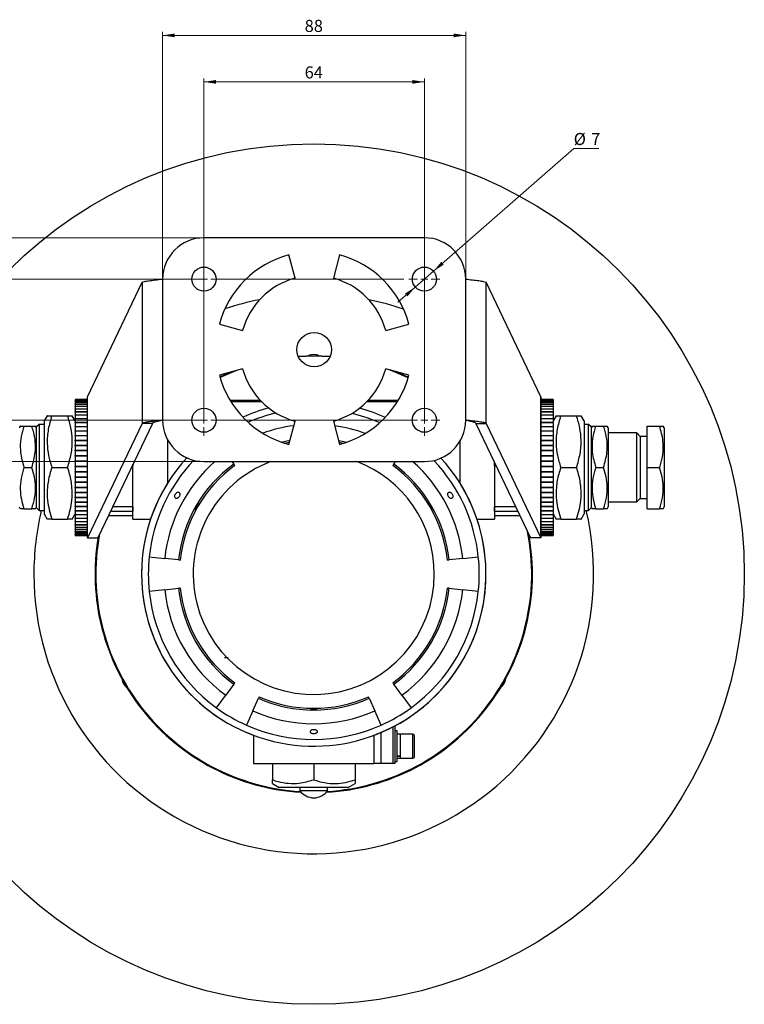
# Model space of a CAD drawing. Units: millimetres. Extents: x -200 to 813, y 377 to 1146.
# Drawn here: x 603 to 813, y 860 to 1146 of the extents above; entities that cross this region are included whole.
import ezdxf

# ---------------------------------------------------------------- set-up
doc = ezdxf.new("R2010")
doc.units = ezdxf.units.MM
doc.styles.add('SLDTEXTSTYLE0', font='TXT', dxfattribs={"width": 0.7})
doc.dimstyles.new('SLDDIMSTYLE0', dxfattribs={"dimtxt": 3.5, "dimasz": 3.5, "dimexe": 0, "dimexo": 0.0625, "dimgap": 0.875, "dimtad": 0, "dimtih": 1, "dimtoh": 1, "dimrnd": 1e-09, "dimzin": 12, "dimdsep": 46, "dimtxsty": 'SLDTEXTSTYLE0', "dimsah": 1, "dimcen": 0, "dimadec": 0, "dimazin": 3, "dimtfac": 1, "dimtdec": 3, "dimtmove": 0, "dimatfit": 3, "dimfxl": 0, "dimfrac": 2, "dimtolj": 1, "dimtzin": 12, "dimarcsym": 0})
doc.dimstyles.new('SLDDIMSTYLE1', dxfattribs={"dimtxt": 3.5, "dimasz": 3.5, "dimexe": 0, "dimexo": 0.0625, "dimgap": 0.875, "dimtad": 2, "dimrnd": 1e-09, "dimzin": 12, "dimdsep": 46, "dimtxsty": 'SLDTEXTSTYLE0', "dimsah": 1, "dimcen": 0.09, "dimadec": 0, "dimazin": 3, "dimtfac": 1, "dimtdec": 3, "dimtofl": 0, "dimtmove": 0, "dimatfit": 3, "dimfxl": 0, "dimfrac": 2, "dimtolj": 1, "dimtzin": 12, "dimarcsym": 0})

# ---------------------------------------------------------------- blocks, each defined once
blk = doc.blocks.new('_D')
at = {"color": 7, "linetype": 'Continuous', "lineweight": 0}
for p, q in [((722.94, 1072.54), (763.65, 1108.18)), ((763.65, 1108.18), (770.97, 1108.18)), ((717.67, 1067.93), (722.94, 1072.54)), ((717.67, 1067.93), (712.61, 1063.49))]:
    blk.add_line(p, q, dxfattribs=at)
at = {"color": 7, "linetype": 'Continuous', "lineweight": 18}
for points in [[(722.94, 1072.54), (725.93, 1074.44), (725.22, 1075.25)], [(717.67, 1067.93), (714.68, 1066.03), (715.39, 1065.22)]]:
    blk.add_solid(points, dxfattribs=at)
at = {"color": 7, "linetype": 'Continuous', "lineweight": 18, "char_height": 3.5, "attachment_point": 1, "style": 'SLDTEXTSTYLE0'}
for s, insert in [('%%c', (763.66, 1112.69)), ('7', (768.73, 1112.69))]:
    blk.add_mtext(s, dxfattribs=dict(at, insert=insert))
blk = doc.blocks.new('_D_1')
at = {"color": 7, "linetype": 'Continuous', "lineweight": 0}
for p, q in [((656.29, 1070.23), (562.53, 1070.23)), ((563.53, 1070.23), (563.53, 1029.23)), ((656.29, 1029.23), (562.53, 1029.23))]:
    blk.add_line(p, q, dxfattribs=at)
at = {"color": 7, "linetype": 'Continuous', "lineweight": 18}
for points in [[(563.53, 1070.23), (562.99, 1066.73), (564.07, 1066.73)], [(563.53, 1029.23), (564.07, 1032.73), (562.99, 1032.73)]]:
    blk.add_solid(points, dxfattribs=at)
at = {"color": 7, "linetype": 'Continuous', "lineweight": 18, "insert": (559.02, 1046.62), "char_height": 3.5, "attachment_point": 1, "rotation": 90, "style": 'SLDTEXTSTYLE0'}
blk.add_mtext('41', dxfattribs=at)
blk = doc.blocks.new('_D_2')
at = {"color": 7, "linetype": 'Continuous', "lineweight": 0}
for p, q in [((656.3, 1029.24), (656.3, 1128.53)), ((656.3, 1127.53), (720.3, 1127.53)), ((720.3, 1029.24), (720.3, 1128.53))]:
    blk.add_line(p, q, dxfattribs=at)
at = {"color": 7, "linetype": 'Continuous', "lineweight": 18}
for points in [[(656.3, 1127.53), (659.8, 1126.99), (659.8, 1128.07)], [(720.3, 1127.53), (716.8, 1128.07), (716.8, 1126.99)]]:
    blk.add_solid(points, dxfattribs=at)
at = {"color": 7, "linetype": 'Continuous', "lineweight": 18, "insert": (685.54, 1132.04), "char_height": 3.5, "attachment_point": 1, "style": 'SLDTEXTSTYLE0'}
blk.add_mtext('64', dxfattribs=at)
blk = doc.blocks.new('_D_3')
at = {"color": 7, "linetype": 'Continuous', "lineweight": 0}
for p, q in [((644.3, 1070.24), (644.3, 1142.04)), ((732.3, 1070.24), (732.3, 1142.04)), ((732.3, 1141.04), (644.3, 1141.04))]:
    blk.add_line(p, q, dxfattribs=at)
at = {"color": 7, "linetype": 'Continuous', "lineweight": 18}
for points in [[(644.3, 1141.04), (647.8, 1140.5), (647.8, 1141.58)], [(732.3, 1141.04), (728.8, 1141.58), (728.8, 1140.5)]]:
    blk.add_solid(points, dxfattribs=at)
at = {"color": 7, "linetype": 'Continuous', "lineweight": 18, "insert": (685.54, 1145.55), "char_height": 3.5, "attachment_point": 1, "style": 'SLDTEXTSTYLE0'}
blk.add_mtext('88', dxfattribs=at)
blk = doc.blocks.new('_D_4')
at = {"color": 7, "linetype": 'Continuous', "lineweight": 0}
for p, q in [((656.29, 1082.23), (552.68, 1082.23)), ((553.68, 1082.23), (553.68, 1017.23)), ((656.29, 1017.23), (552.68, 1017.23))]:
    blk.add_line(p, q, dxfattribs=at)
at = {"color": 7, "linetype": 'Continuous', "lineweight": 18}
for points in [[(553.68, 1082.23), (553.15, 1078.73), (554.22, 1078.73)], [(553.68, 1017.23), (554.22, 1020.73), (553.15, 1020.73)]]:
    blk.add_solid(points, dxfattribs=at)
at = {"color": 7, "linetype": 'Continuous', "lineweight": 18, "insert": (549.17, 1046.37), "char_height": 3.5, "attachment_point": 1, "rotation": 90, "style": 'SLDTEXTSTYLE0'}
blk.add_mtext('65', dxfattribs=at)
blk = doc.blocks.new('SW_CENTERMARKSYMBOL_0')
at = {"color": 0, "linetype": 'Continuous', "lineweight": 18}
for p, q in [((0, 2), (0, 4.5)), ((-2, 0), (-4.5, 0)), ((0, 0), (-1, 0)), ((0, 0), (0, 1)), ((0, 0), (0, -1)), ((0, 0), (1, 0)), ((2, 0), (4.5, 0)), ((0, -2), (0, -4.5))]:
    blk.add_line(p, q, dxfattribs=at)
blk = doc.blocks.new('SW_CENTERMARKSYMBOL_1')
at = {"color": 0, "linetype": 'Continuous', "lineweight": 18}
for p, q in [((0, 2), (0, 4.5)), ((-2, 0), (-4.5, 0)), ((0, 0), (-1, 0)), ((0, 0), (0, 1)), ((0, 0), (0, -1)), ((0, 0), (1, 0)), ((2, 0), (4.5, 0)), ((0, -2), (0, -4.5))]:
    blk.add_line(p, q, dxfattribs=at)
blk = doc.blocks.new('SW_CENTERMARKSYMBOL_2')
at = {"color": 0, "linetype": 'Continuous', "lineweight": 18}
for p, q in [((0, 2), (0, 4.5)), ((-2, 0), (-4.5, 0)), ((0, 0), (-1, 0)), ((0, 0), (0, 1)), ((0, 0), (0, -1)), ((0, 0), (1, 0)), ((2, 0), (61.76, 0)), ((0, -2), (0, -4.5))]:
    blk.add_line(p, q, dxfattribs=at)
blk = doc.blocks.new('SW_CENTERMARKSYMBOL_3')
at = {"color": 0, "linetype": 'Continuous', "lineweight": 18}
for p, q in [((0, 2), (0, 4.5)), ((-2, 0), (-4.5, 0)), ((0, 0), (-1, 0)), ((0, 0), (0, 1)), ((0, 0), (0, -1)), ((0, 0), (1, 0)), ((2, 0), (58.07, 0)), ((0, -2), (0, -4.5))]:
    blk.add_line(p, q, dxfattribs=at)

msp = doc.modelspace()

# ---------------------------------------------------------------- linework, layer by layer
at = {"color": 7, "linetype": 'Continuous', "lineweight": 25}
for p, q in [((720.304, 1082.231), (656.304, 1082.231)), ((682.739, 1070.499), (680.928, 1077.26)), ((695.68, 1077.26), (693.869, 1070.499)), ((644.304, 1070.231), (644.304, 1029.231)), ((732.304, 1029.231), (732.304, 1070.231)), ((622.515, 1036.029), (638.395, 1069.315)), ((638.395, 1069.315), (638.395, 1028.315)), ((738.213, 1028.315), (738.213, 1069.315)), ((754.093, 1036.029), (738.213, 1069.315)), ((660.775, 1057.107), (667.536, 1055.296)), ((709.071, 1055.296), (715.833, 1057.107)), ((683.664, 1047.868), (688.184, 1048.029)), ((667.536, 1044.167), (660.775, 1042.355)), ((660.909, 1041.873), (663.832, 1043.174)), ((660.909, 1041.873), (663.832, 1043.174)), ((715.833, 1042.355), (709.071, 1044.167)), ((712.088, 1043.358), (715.67, 1041.772)), ((712.088, 1043.358), (715.67, 1041.772)), ((622.423, 1036.029), (622.423, 995.029)), ((622.423, 1036.029), (622.515, 1036.029)), ((622.515, 995.029), (622.515, 1036.029)), ((754.093, 995.029), (754.093, 1036.029)), ((754.093, 1036.029), (754.184, 1036.029)), ((754.184, 995.029), (754.184, 1036.029)), ((622.423, 1035.279), (618.923, 1035.279)), ((618.923, 1035.279), (618.923, 1035.245)), ((618.923, 1035.232), (618.923, 1035.245)), ((618.923, 1035.245), (622.423, 1035.245)), ((622.423, 1035.232), (618.923, 1035.232)), ((618.923, 1035.232), (618.923, 1035.093)), ((618.923, 1035.064), (618.923, 1035.093)), ((618.923, 1035.093), (622.423, 1035.093)), ((622.423, 1035.064), (618.923, 1035.064)), ((618.923, 1035.064), (618.923, 1034.82)), ((618.923, 1034.776), (618.923, 1034.82)), ((618.923, 1034.82), (622.423, 1034.82)), ((622.423, 1034.776), (618.923, 1034.776)), ((618.923, 1034.776), (618.923, 1034.428)), ((618.923, 1034.369), (618.923, 1034.428)), ((618.923, 1034.428), (622.423, 1034.428)), ((622.423, 1034.369), (618.923, 1034.369)), ((618.923, 1034.369), (618.923, 1033.92)), ((618.923, 1033.846), (618.923, 1033.92)), ((618.923, 1033.92), (622.423, 1033.92)), ((622.423, 1033.846), (618.923, 1033.846)), ((618.923, 1033.846), (618.923, 1033.298)), ((618.923, 1033.21), (618.923, 1033.298)), ((618.923, 1033.298), (622.423, 1033.298)), ((622.423, 1033.21), (618.923, 1033.21)), ((618.923, 1033.21), (618.923, 1032.567)), ((663.889, 1035.029), (672.616, 1035.029)), ((673.1, 1034.529), (664.197, 1034.529)), ((712.411, 1034.529), (703.507, 1034.529)), ((703.991, 1035.029), (712.719, 1035.029)), ((757.684, 1035.279), (754.184, 1035.279)), ((754.184, 1035.245), (757.684, 1035.245)), ((757.684, 1035.232), (754.184, 1035.232)), ((754.184, 1035.093), (757.684, 1035.093)), ((757.684, 1035.064), (754.184, 1035.064)), ((754.184, 1034.82), (757.684, 1034.82)), ((757.684, 1034.776), (754.184, 1034.776)), ((754.184, 1034.428), (757.684, 1034.428)), ((757.684, 1034.369), (754.184, 1034.369)), ((754.184, 1033.92), (757.684, 1033.92)), ((757.684, 1033.846), (754.184, 1033.846)), ((754.184, 1033.298), (757.684, 1033.298)), ((757.684, 1033.21), (754.184, 1033.21)), ((757.684, 1035.279), (757.684, 1035.245)), ((757.684, 1035.232), (757.684, 1035.245)), ((757.684, 1035.232), (757.684, 1035.093)), ((757.684, 1035.064), (757.684, 1035.093)), ((757.684, 1035.064), (757.684, 1034.82)), ((757.684, 1034.776), (757.684, 1034.82)), ((757.684, 1034.776), (757.684, 1034.428)), ((757.684, 1034.369), (757.684, 1034.428)), ((757.684, 1034.369), (757.684, 1033.92)), ((757.684, 1033.846), (757.684, 1033.92)), ((757.684, 1033.846), (757.684, 1033.298)), ((757.684, 1033.21), (757.684, 1033.298)), ((757.684, 1033.21), (757.684, 1032.567)), ((610.801, 1030.55), (609.923, 1029.029)), ((612.129, 1030.529), (616.718, 1030.529)), ((618.923, 1029.029), (618.045, 1030.55)), ((618.923, 1032.465), (618.923, 1032.567)), ((618.923, 1032.567), (622.423, 1032.567)), ((622.423, 1032.465), (618.923, 1032.465)), ((618.923, 1032.465), (618.923, 1031.731)), ((618.923, 1031.615), (618.923, 1031.731)), ((618.923, 1031.731), (622.423, 1031.731)), ((622.423, 1031.615), (618.923, 1031.615)), ((618.923, 1031.615), (618.923, 1030.794)), ((618.923, 1030.667), (618.923, 1030.794)), ((618.923, 1030.794), (622.423, 1030.794)), ((622.423, 1030.667), (618.923, 1030.667)), ((618.923, 1030.667), (618.923, 1029.764)), ((754.184, 1032.567), (757.684, 1032.567)), ((757.684, 1032.465), (754.184, 1032.465)), ((754.184, 1031.731), (757.684, 1031.731)), ((757.684, 1031.615), (754.184, 1031.615)), ((754.184, 1030.794), (757.684, 1030.794)), ((757.684, 1030.667), (754.184, 1030.667)), ((757.684, 1032.465), (757.684, 1032.567)), ((757.684, 1032.465), (757.684, 1031.731)), ((757.684, 1031.615), (757.684, 1031.731)), ((757.684, 1031.615), (757.684, 1030.794)), ((757.684, 1030.667), (757.684, 1030.794)), ((757.684, 1030.667), (757.684, 1029.764)), ((758.562, 1030.55), (757.684, 1029.029)), ((759.89, 1030.529), (764.479, 1030.529)), ((766.684, 1029.029), (765.806, 1030.55)), ((602.983, 1027.546), (602.684, 1027.029)), ((604.045, 1027.529), (606.324, 1027.529)), ((607.684, 1027.029), (607.386, 1027.546)), ((608.434, 1028.029), (607.684, 1027.279)), ((607.684, 1003.779), (607.684, 1027.279)), ((609.923, 1028.029), (608.434, 1028.029)), ((608.434, 1028.029), (608.434, 1003.029)), ((609.923, 1029.029), (609.923, 1002.029)), ((618.923, 1029.625), (618.923, 1029.764)), ((618.923, 1029.764), (622.423, 1029.764)), ((622.423, 1029.625), (618.923, 1029.625)), ((618.923, 1029.625), (618.923, 1028.646)), ((618.923, 1028.496), (618.923, 1028.646)), ((618.923, 1028.646), (622.423, 1028.646)), ((618.923, 1028.496), (618.923, 1027.447)), ((622.423, 1028.496), (618.923, 1028.496)), ((618.923, 1027.287), (618.923, 1027.447)), ((618.923, 1027.447), (622.423, 1027.447)), ((618.923, 1027.287), (618.923, 1026.175)), ((622.423, 1027.287), (618.923, 1027.287)), ((638.395, 1028.315), (622.515, 995.029)), ((641.349, 1028.315), (625.469, 995.029)), ((641.349, 1028.315), (638.395, 1028.315)), ((680.928, 1022.202), (682.739, 1028.964)), ((693.869, 1028.964), (695.68, 1022.202)), ((735.258, 1028.315), (738.213, 1028.315)), ((735.258, 1028.315), (751.139, 995.029)), ((738.213, 1028.315), (754.093, 995.029)), ((754.184, 1029.764), (757.684, 1029.764)), ((757.684, 1029.625), (754.184, 1029.625)), ((754.184, 1028.646), (757.684, 1028.646)), ((757.684, 1028.496), (754.184, 1028.496)), ((754.184, 1027.447), (757.684, 1027.447)), ((757.684, 1027.287), (754.184, 1027.287)), ((757.684, 1029.625), (757.684, 1029.764)), ((757.684, 1029.625), (757.684, 1028.646)), ((757.684, 1028.496), (757.684, 1028.646)), ((757.684, 1028.496), (757.684, 1027.447)), ((757.684, 1027.287), (757.684, 1027.447)), ((757.684, 1027.287), (757.684, 1026.175)), ((766.684, 1029.029), (766.684, 1002.029)), ((767.934, 1028.029), (766.684, 1028.029)), ((768.684, 1027.279), (767.934, 1028.029)), ((767.934, 1010.415), (767.934, 1028.029)), ((768.983, 1027.546), (768.684, 1027.029)), ((768.684, 1027.279), (768.684, 1010.722)), ((770.045, 1027.529), (772.324, 1027.529)), ((773.684, 1027.029), (773.386, 1027.546)), ((773.684, 1027.029), (773.684, 1005.57)), ((784.952, 1027.529), (788.592, 1027.529)), ((784.952, 1015.529), (784.952, 1027.529)), ((789.952, 1027.029), (789.654, 1027.546)), ((789.952, 1027.029), (789.952, 1004.029)), ((618.923, 1026.175), (622.423, 1026.175)), ((618.923, 1026.006), (618.923, 1026.175)), ((618.923, 1026.006), (618.923, 1024.837)), ((622.423, 1026.006), (618.923, 1026.006)), ((618.923, 1024.837), (622.423, 1024.837)), ((618.923, 1024.66), (618.923, 1024.837)), ((618.923, 1024.66), (618.923, 1023.442)), ((622.423, 1024.66), (618.923, 1024.66)), ((754.184, 1026.175), (757.684, 1026.175)), ((757.684, 1026.006), (754.184, 1026.006)), ((754.184, 1024.837), (757.684, 1024.837)), ((757.684, 1024.66), (754.184, 1024.66)), ((757.684, 1026.006), (757.684, 1026.175)), ((757.684, 1026.006), (757.684, 1024.837)), ((757.684, 1024.66), (757.684, 1024.837)), ((757.684, 1024.66), (757.684, 1023.442)), ((781.952, 1025.529), (773.684, 1025.529)), ((782.952, 1024.529), (781.952, 1025.529)), ((781.952, 1020.529), (781.952, 1025.529)), ((784.952, 1024.529), (782.952, 1024.529)), ((782.952, 1024.529), (782.952, 1006.529)), ((618.923, 1023.442), (622.423, 1023.442)), ((618.923, 1023.258), (618.923, 1023.442)), ((622.423, 1023.258), (618.923, 1023.258)), ((618.923, 1023.258), (618.923, 1021.997)), ((618.923, 1021.997), (622.423, 1021.997)), ((618.923, 1021.808), (618.923, 1021.997)), ((622.423, 1021.808), (618.923, 1021.808)), ((618.923, 1021.808), (618.923, 1020.513)), ((645.684, 1023.643), (645.684, 1010.868)), ((730.684, 1010.868), (730.684, 1023.211)), ((754.184, 1023.442), (757.684, 1023.442)), ((757.684, 1023.258), (754.184, 1023.258)), ((754.184, 1021.997), (757.684, 1021.997)), ((757.684, 1021.808), (754.184, 1021.808)), ((757.684, 1023.258), (757.684, 1023.442)), ((757.684, 1023.258), (757.684, 1021.997)), ((757.684, 1021.808), (757.684, 1021.997)), ((757.684, 1021.808), (757.684, 1020.513)), ((618.923, 1020.513), (622.423, 1020.513)), ((618.923, 1020.32), (618.923, 1020.513)), ((622.423, 1020.32), (618.923, 1020.32)), ((618.923, 1020.32), (618.923, 1018.999)), ((618.923, 1018.999), (622.423, 1018.999)), ((618.923, 1018.802), (618.923, 1018.999)), ((622.423, 1018.802), (618.923, 1018.802)), ((618.923, 1018.802), (618.923, 1017.462)), ((754.184, 1020.513), (757.684, 1020.513)), ((757.684, 1020.32), (754.184, 1020.32)), ((754.184, 1018.999), (757.684, 1018.999)), ((757.684, 1018.802), (754.184, 1018.802)), ((757.684, 1020.32), (757.684, 1020.513)), ((757.684, 1020.32), (757.684, 1018.999)), ((757.684, 1018.802), (757.684, 1018.999)), ((757.684, 1018.802), (757.684, 1017.462)), ((781.952, 1005.529), (781.952, 1020.529)), ((618.923, 1017.462), (622.423, 1017.462)), ((618.923, 1017.263), (618.923, 1017.462)), ((622.423, 1017.263), (618.923, 1017.263)), ((618.923, 1017.263), (618.923, 1015.914)), ((618.923, 1015.914), (622.423, 1015.914)), ((618.923, 1015.824), (618.923, 1015.914)), ((618.923, 1015.914), (618.923, 1015.714)), ((618.923, 1015.815), (622.423, 1015.815)), ((618.923, 1015.714), (618.923, 1014.364)), ((622.423, 1015.714), (618.923, 1015.714)), ((635.461, 1015.972), (635.684, 1015.972)), ((635.684, 1016.441), (635.684, 1015.972)), ((635.684, 1000.529), (635.684, 1016.441)), ((656.304, 1017.231), (720.304, 1017.231)), ((664.425, 1017.231), (664.967, 1016.485)), ((665.261, 1016.081), (664.967, 1016.485)), ((711.402, 1016.485), (711.108, 1016.081)), ((711.402, 1016.485), (711.944, 1017.231)), ((740.684, 1015.972), (740.684, 1016.942)), ((740.684, 1016.942), (740.684, 1000.529)), ((740.684, 1015.972), (741.147, 1015.972)), ((754.184, 1017.462), (757.684, 1017.462)), ((757.684, 1017.263), (754.184, 1017.263)), ((754.184, 1015.914), (757.684, 1015.914)), ((754.184, 1015.815), (757.684, 1015.815)), ((757.684, 1015.714), (754.184, 1015.714)), ((757.684, 1017.263), (757.684, 1017.462)), ((757.684, 1017.263), (757.684, 1015.914)), ((757.684, 1015.824), (757.684, 1015.914)), ((757.684, 1015.714), (757.684, 1014.364)), ((604.045, 1015.529), (606.324, 1015.529)), ((612.129, 1015.529), (616.718, 1015.529)), ((618.923, 1014.364), (622.423, 1014.364)), ((618.923, 1014.164), (618.923, 1014.364)), ((622.423, 1014.164), (618.923, 1014.164)), ((618.923, 1014.164), (618.923, 1012.821)), ((618.923, 1012.623), (618.923, 1012.821)), ((618.923, 1012.821), (622.423, 1012.821)), ((754.184, 1014.364), (757.684, 1014.364)), ((757.684, 1014.164), (754.184, 1014.164)), ((754.184, 1012.821), (757.684, 1012.821)), ((757.684, 1014.164), (757.684, 1014.364)), ((757.684, 1014.164), (757.684, 1012.821)), ((757.684, 1012.623), (757.684, 1012.821)), ((759.89, 1015.529), (764.479, 1015.529)), ((770.045, 1015.529), (772.324, 1015.529)), ((784.952, 1003.529), (784.952, 1015.529)), ((784.952, 1015.529), (788.592, 1015.529)), ((622.423, 1012.623), (618.923, 1012.623)), ((618.923, 1012.623), (618.923, 1011.294)), ((618.923, 1011.099), (618.923, 1011.294)), ((618.923, 1011.294), (622.423, 1011.294)), ((618.923, 1011.099), (618.923, 1009.794)), ((622.423, 1011.099), (618.923, 1011.099)), ((757.684, 1012.623), (754.184, 1012.623)), ((754.184, 1011.294), (757.684, 1011.294)), ((757.684, 1011.099), (754.184, 1011.099)), ((757.684, 1012.623), (757.684, 1011.294)), ((757.684, 1011.099), (757.684, 1011.294)), ((757.684, 1011.099), (757.684, 1009.794)), ((767.934, 1003.029), (767.934, 1010.415)), ((768.684, 1010.722), (768.684, 1003.779)), ((618.923, 1009.794), (622.423, 1009.794)), ((618.923, 1009.603), (618.923, 1009.794)), ((622.423, 1009.603), (618.923, 1009.603)), ((618.923, 1009.603), (618.923, 1008.329)), ((618.923, 1008.143), (618.923, 1008.329)), ((618.923, 1008.329), (622.423, 1008.329)), ((618.923, 1008.143), (618.923, 1006.908)), ((622.423, 1008.143), (618.923, 1008.143)), ((754.184, 1009.794), (757.684, 1009.794)), ((757.684, 1009.603), (754.184, 1009.603)), ((754.184, 1008.329), (757.684, 1008.329)), ((757.684, 1008.143), (754.184, 1008.143)), ((757.684, 1009.603), (757.684, 1009.794)), ((757.684, 1009.603), (757.684, 1008.329)), ((757.684, 1008.143), (757.684, 1008.329)), ((757.684, 1008.143), (757.684, 1006.908)), ((618.923, 1006.908), (622.423, 1006.908)), ((618.923, 1006.728), (618.923, 1006.908)), ((618.923, 1006.728), (618.923, 1005.54)), ((622.423, 1006.728), (618.923, 1006.728)), ((618.923, 1005.54), (622.423, 1005.54)), ((618.923, 1005.368), (618.923, 1005.54)), ((618.923, 1005.368), (618.923, 1004.234)), ((622.423, 1005.368), (618.923, 1005.368)), ((618.923, 1004.234), (622.423, 1004.234)), ((618.923, 1004.071), (618.923, 1004.234)), ((754.184, 1006.908), (757.684, 1006.908)), ((757.684, 1006.728), (754.184, 1006.728)), ((754.184, 1005.54), (757.684, 1005.54)), ((757.684, 1005.368), (754.184, 1005.368)), ((754.184, 1004.234), (757.684, 1004.234)), ((757.684, 1006.728), (757.684, 1006.908)), ((757.684, 1006.728), (757.684, 1005.54)), ((757.684, 1005.368), (757.684, 1005.54)), ((757.684, 1005.368), (757.684, 1004.234)), ((757.684, 1004.071), (757.684, 1004.234)), ((773.684, 1005.57), (773.684, 1004.029)), ((773.684, 1005.529), (781.952, 1005.529)), ((781.952, 1005.529), (782.952, 1006.529)), ((782.952, 1006.529), (784.952, 1006.529)), ((602.684, 1004.029), (602.983, 1003.512)), ((604.045, 1003.529), (606.324, 1003.529)), ((607.386, 1003.512), (607.684, 1004.029)), ((607.684, 1003.779), (608.434, 1003.029)), ((608.434, 1003.029), (609.923, 1003.029)), ((609.923, 1002.029), (610.801, 1000.508)), ((618.045, 1000.508), (618.923, 1002.029)), ((622.423, 1004.071), (618.923, 1004.071)), ((618.923, 1004.071), (618.923, 1002.998)), ((618.923, 1002.844), (618.923, 1002.998)), ((618.923, 1002.998), (622.423, 1002.998)), ((618.923, 1002.844), (618.923, 1001.839)), ((622.423, 1002.844), (618.923, 1002.844)), ((618.923, 1001.839), (622.423, 1001.839)), ((618.923, 1001.695), (618.923, 1001.839)), ((622.423, 1001.695), (618.923, 1001.695)), ((618.923, 1001.695), (618.923, 1000.764)), ((635.684, 1001.433), (628.524, 1001.433)), ((629.16, 1002.766), (635.684, 1002.766)), ((635.684, 1004.04), (629.768, 1004.04)), ((635.684, 1004.04), (635.684, 1002.766)), ((746.84, 1004.04), (740.684, 1004.04)), ((740.684, 1002.766), (740.684, 1004.04)), ((740.684, 1002.766), (747.448, 1002.766)), ((748.084, 1001.433), (740.684, 1001.433)), ((757.684, 1004.071), (754.184, 1004.071)), ((754.184, 1002.998), (757.684, 1002.998)), ((757.684, 1002.844), (754.184, 1002.844)), ((754.184, 1001.839), (757.684, 1001.839)), ((757.684, 1001.695), (754.184, 1001.695)), ((757.684, 1004.071), (757.684, 1002.998)), ((757.684, 1002.844), (757.684, 1002.998)), ((757.684, 1002.844), (757.684, 1001.839)), ((757.684, 1002.029), (758.562, 1000.508)), ((757.684, 1001.695), (757.684, 1001.839)), ((757.684, 1001.695), (757.684, 1000.764)), ((765.806, 1000.508), (766.684, 1002.029)), ((766.684, 1003.029), (767.934, 1003.029)), ((767.934, 1003.029), (768.684, 1003.779)), ((768.684, 1004.029), (768.983, 1003.512)), ((770.045, 1003.529), (772.324, 1003.529)), ((773.386, 1003.512), (773.684, 1004.029)), ((784.952, 1003.529), (788.592, 1003.529)), ((789.654, 1003.512), (789.952, 1004.029)), ((612.129, 1000.529), (616.718, 1000.529)), ((618.923, 1000.632), (618.923, 1000.764)), ((618.923, 1000.764), (622.423, 1000.764)), ((618.923, 1000.632), (618.923, 999.781)), ((622.423, 1000.632), (618.923, 1000.632)), ((618.923, 999.781), (622.423, 999.781)), ((618.923, 999.661), (618.923, 999.781)), ((622.423, 999.661), (618.923, 999.661)), ((618.923, 999.661), (618.923, 998.894)), ((618.923, 998.894), (622.423, 998.894)), ((618.923, 998.787), (618.923, 998.894)), ((622.423, 998.787), (618.923, 998.787)), ((618.923, 998.787), (618.923, 998.11)), ((635.684, 1000.529), (640.813, 1000.529)), ((735.555, 1000.529), (740.684, 1000.529)), ((754.184, 1000.764), (757.684, 1000.764)), ((757.684, 1000.632), (754.184, 1000.632)), ((754.184, 999.781), (757.684, 999.781)), ((757.684, 999.661), (754.184, 999.661)), ((754.184, 998.894), (757.684, 998.894)), ((757.684, 998.787), (754.184, 998.787)), ((757.684, 1000.632), (757.684, 1000.764)), ((757.684, 1000.632), (757.684, 999.781)), ((757.684, 999.661), (757.684, 999.781)), ((757.684, 999.661), (757.684, 998.894)), ((757.684, 998.787), (757.684, 998.894)), ((757.684, 998.787), (757.684, 998.11)), ((759.89, 1000.529), (764.479, 1000.529)), ((618.923, 998.11), (622.423, 998.11)), ((618.923, 998.017), (618.923, 998.11)), ((622.423, 998.017), (618.923, 998.017)), ((618.923, 998.017), (618.923, 997.433)), ((618.923, 997.433), (622.423, 997.433)), ((618.923, 997.354), (618.923, 997.433)), ((622.423, 997.354), (618.923, 997.354)), ((618.923, 997.354), (618.923, 996.868)), ((618.923, 996.868), (622.423, 996.868)), ((618.923, 996.804), (618.923, 996.868)), ((622.423, 996.804), (618.923, 996.804)), ((618.923, 996.804), (618.923, 996.418)), ((618.923, 996.369), (618.923, 996.418)), ((618.923, 996.418), (622.423, 996.418)), ((622.423, 996.369), (618.923, 996.369)), ((618.923, 996.369), (618.923, 996.086)), ((618.923, 996.086), (622.423, 996.086)), ((618.923, 996.052), (618.923, 996.086)), ((622.423, 996.052), (618.923, 996.052)), ((618.923, 996.052), (618.923, 995.874)), ((618.923, 995.874), (622.423, 995.874)), ((618.923, 995.855), (618.923, 995.874)), ((622.423, 995.855), (618.923, 995.855)), ((618.923, 995.855), (618.923, 995.783)), ((618.923, 995.783), (622.423, 995.783)), ((618.923, 995.78), (618.923, 995.783)), ((622.423, 995.78), (618.923, 995.78)), ((618.923, 995.78), (618.923, 995.779)), ((618.923, 995.779), (622.423, 995.779)), ((754.184, 998.11), (757.684, 998.11)), ((757.684, 998.017), (754.184, 998.017)), ((754.184, 997.433), (757.684, 997.433)), ((757.684, 997.354), (754.184, 997.354)), ((754.184, 996.868), (757.684, 996.868)), ((757.684, 996.804), (754.184, 996.804)), ((754.184, 996.418), (757.684, 996.418)), ((757.684, 996.369), (754.184, 996.369)), ((754.184, 996.086), (757.684, 996.086)), ((757.684, 996.052), (754.184, 996.052)), ((754.184, 995.874), (757.684, 995.874)), ((757.684, 995.855), (754.184, 995.855)), ((754.184, 995.783), (757.684, 995.783)), ((757.684, 995.78), (754.184, 995.78)), ((754.184, 995.779), (757.684, 995.779)), ((757.684, 998.017), (757.684, 998.11)), ((757.684, 998.017), (757.684, 997.433)), ((757.684, 997.354), (757.684, 997.433)), ((757.684, 997.354), (757.684, 996.868)), ((757.684, 996.804), (757.684, 996.868)), ((757.684, 996.804), (757.684, 996.418)), ((757.684, 996.369), (757.684, 996.418)), ((757.684, 996.369), (757.684, 996.086)), ((757.684, 996.052), (757.684, 996.086)), ((757.684, 996.052), (757.684, 995.874)), ((757.684, 995.855), (757.684, 995.874)), ((757.684, 995.855), (757.684, 995.783)), ((757.684, 995.78), (757.684, 995.783)), ((757.684, 995.78), (757.684, 995.779)), ((622.515, 995.029), (622.423, 995.029)), ((622.515, 995.029), (625.469, 995.029)), ((754.093, 995.029), (751.139, 995.029)), ((754.184, 995.029), (754.093, 995.029)), ((640.405, 989.551), (644.923, 989.076)), ((648.901, 988.658), (644.923, 989.076)), ((648.901, 988.658), (649.398, 988.606)), ((726.971, 988.606), (727.468, 988.658)), ((731.446, 989.076), (727.468, 988.658)), ((731.446, 989.076), (735.963, 989.551)), ((644.923, 979.982), (640.405, 979.507)), ((644.923, 979.982), (648.901, 980.4)), ((649.398, 980.452), (648.901, 980.4)), ((727.468, 980.4), (726.971, 980.452)), ((727.468, 980.4), (731.446, 979.982)), ((735.963, 979.507), (731.446, 979.982)), ((662.303, 960.27), (663.298, 960.27)), ((664.967, 952.573), (665.261, 952.977)), ((711.108, 952.977), (711.402, 952.573)), ((664.967, 952.573), (662.616, 949.337)), ((713.753, 949.337), (711.402, 952.573)), ((659.946, 945.662), (662.616, 949.337)), ((670.491, 944.79), (672.118, 948.444)), ((672.322, 948.901), (672.118, 948.444)), ((704.25, 948.444), (704.047, 948.901)), ((704.25, 948.444), (705.877, 944.79)), ((713.753, 949.337), (716.423, 945.662)), ((670.491, 944.79), (668.644, 940.641)), ((707.725, 940.641), (705.877, 944.79)), ((707.684, 938.488), (707.684, 929.529)), ((711.253, 929.529), (711.253, 940.169)), ((711.684, 940.396), (711.684, 929.529)), ((712.384, 939.029), (711.684, 939.029)), ((712.384, 930.029), (712.384, 939.029)), ((670.684, 937.692), (670.684, 929.529)), ((705.684, 929.529), (705.684, 937.692)), ((713.384, 938.029), (712.384, 938.029)), ((716.984, 938.029), (713.384, 938.029)), ((713.384, 931.73), (713.384, 938.029)), ((713.384, 931.029), (713.384, 938.029)), ((717.384, 937.629), (716.984, 938.029)), ((716.984, 931.029), (716.984, 938.029)), ((717.384, 931.429), (717.384, 937.629)), ((711.684, 930.029), (712.384, 930.029)), ((712.384, 931.73), (713.384, 931.73)), ((712.384, 931.615), (713.384, 931.615)), ((712.384, 931.029), (713.384, 931.029)), ((713.384, 931.029), (713.384, 931.615)), ((713.384, 931.029), (716.984, 931.029)), ((716.984, 931.029), (717.384, 931.429)), ((670.684, 929.529), (705.684, 929.529)), ((676.184, 929.529), (676.184, 924.756)), ((688.184, 929.529), (688.184, 924.756)), ((700.184, 929.529), (700.184, 924.756)), ((707.684, 929.529), (705.684, 929.529)), ((711.253, 929.529), (707.684, 929.529)), ((711.684, 929.529), (711.253, 929.529)), ((676.168, 923.693), (678.184, 922.529)), ((698.184, 922.529), (678.184, 922.529)), ((684.184, 922.529), (684.184, 921.529)), ((686.692, 921.529), (684.184, 921.529)), ((692.184, 921.529), (686.692, 921.529)), ((692.184, 921.529), (692.184, 922.529)), ((698.184, 922.529), (700.201, 923.693))]:
    msp.add_line(p, q, dxfattribs=at)
at = {"color": 7, "linetype": 'Continuous', "lineweight": 25, "flags": 128}
for points in [[(683.664, 1047.868), (688.184, 1048.029), (692.93, 1047.852), (692.937, 1047.851)], [(692.842, 1047.632), (688.184, 1047.804), (683.758, 1047.649)], [(688.184, 1048.029), (692.93, 1047.852), (692.937, 1047.851)], [(665.703, 1043.675), (665.068, 1043.43), (660.973, 1041.653)], [(715.605, 1041.553), (711.301, 1043.43), (710.063, 1043.901)], [(699.314, 1031.264), (703.561, 1030.044), (707.39, 1028.565)], [(678.741, 1022.884), (679.972, 1023.166), (681.253, 1023.416)], [(679.637, 1022.581), (680.076, 1022.677), (681.11, 1022.882)], [(695.367, 1023.371), (696.397, 1023.166), (697.769, 1022.849)], [(695.511, 1022.835), (696.293, 1022.677), (696.871, 1022.549)]]:
    msp.add_lwpolyline(points, dxfattribs=at)
at = {"color": 7, "linetype": 'Continuous', "lineweight": 25}
for centre, radius in [((688.184, 984.529), 125), ((656.304, 1070.231), 3.5), ((720.304, 1070.231), 3.5), ((688.304, 1049.731), 5), ((656.304, 1029.231), 3.5), ((720.304, 1029.231), 3.5)]:
    msp.add_circle(centre, radius, dxfattribs=at)
for centre, radius, start, end in [((656.304, 1070.231), 12, 90, 180), ((720.304, 1070.231), 12, 0, 90), ((688.304, 1049.731), 28.5, 105, 165), ((688.304, 1049.731), 28.5, 15, 75), ((688.304, 1049.731), 21.5, 105, 165), ((688.304, 1049.731), 21.5, 15, 75), ((688.184, 984.529), 81.264, 101.16309, 108.50802), ((688.184, 984.529), 81.264, 71.2819, 78.62683), ((688.184, 1044.029), 4.25, 69.56984, 110.43016), ((688.304, 1049.731), 28.5, 195, 255), ((688.304, 1049.731), 21.5, 195, 255), ((688.304, 1049.731), 21.5, 285, 345), ((688.304, 1049.731), 28.5, 285, 345), ((688.184, 984.529), 50, 105.1967, 114.26908), ((688.184, 984.529), 50, 65.52084, 74.59322), ((688.184, 984.529), 48.042, 103.18504, 113.35301), ((656.304, 1029.231), 12, 180, 270), ((688.184, 984.529), 43.5, 97.66167, 109.87041), ((688.184, 984.529), 43.5, 69.91951, 82.00833), ((720.304, 1029.231), 12, 270, 0), ((688.184, 984.529), 50, 137.49321, 180), ((688.184, 984.529), 50, 180, 42.38905), ((688.184, 984.529), 48.042, 136.49353, 174), ((688.184, 984.529), 43.5, 131.25603, 174), ((688.184, 984.529), 39.5, 126, 174), ((688.184, 984.529), 39, 126, 174), ((688.184, 984.529), 35, 110.8777, 0), ((688.184, 984.529), 35, 0, 69.1223), ((688.184, 984.529), 39, 6, 54), ((688.184, 984.529), 39.5, 6, 54), ((688.184, 984.529), 43.5, 6, 48.74397), ((688.184, 984.529), 48.042, 6, 43.42808), ((688.184, 984.529), 50, 148.21167, 249.51268), ((688.184, 984.529), 50, 290.48732, 31.78833), ((688.184, 984.529), 81.264, 180, 13.15899), ((688.184, 984.529), 81.264, 166.84101, 180), ((688.184, 984.529), 63.275, 169.47317, 266.48584), ((688.184, 984.529), 63.5, 273.31494, 10.51987), ((688.184, 984.529), 63.5, 273.31494, 10.51987), ((688.184, 984.529), 63.275, 273.51416, 11.30241), ((688.184, 984.529), 63.5, 170.21544, 180), ((688.184, 984.529), 63.5, 170.21544, 266.68506), ((688.184, 984.529), 48.042, 174, 186), ((688.184, 984.529), 48.042, 354, 6), ((688.184, 984.529), 48.042, 186, 234), ((688.184, 984.529), 43.5, 186, 234), ((688.184, 984.529), 39.5, 186, 234), ((688.184, 984.529), 39, 186, 234), ((688.184, 984.529), 39, 306, 354), ((688.184, 984.529), 39.5, 306, 354), ((688.184, 984.529), 43.5, 306, 354), ((688.184, 984.529), 48.042, 306, 354), ((636.656, 954.779), 4.25, 189.56984, 230.43016), ((739.713, 954.779), 4.25, 309.56984, 350.43016), ((688.184, 984.529), 39.5, 246, 294), ((688.184, 984.529), 39, 246, 294), ((688.184, 984.529), 48.042, 234, 246), ((688.184, 984.529), 43.5, 246, 294), ((688.184, 984.529), 48.042, 294, 306), ((688.184, 984.529), 48.042, 246, 294), ((688.184, 924.529), 5, 216.8699, 323.1301)]:
    msp.add_arc(centre, radius, start, end, dxfattribs=at)
for points, knots in [([(638.395, 1069.315), (638.579, 1069.389), (638.947, 1069.538), (640.291, 1069.76), (642.109, 1069.991), (643.547, 1070.148), (644.304, 1070.231)], [0, 0, 0, 0, 0.2431439, 0.486292, 0.7294401, 1, 1, 1, 1]), ([(732.304, 1070.231), (732.983, 1070.157), (734.342, 1070.008), (736.135, 1069.786), (737.595, 1069.555), (738, 1069.398), (738.213, 1069.315)], [0, 0, 0, 0, 0.2431439, 0.486292, 0.7294401, 1, 1, 1, 1]), ([(610.837, 1030.529), (610.822, 1030.529), (610.704, 1030.529), (611.135, 1030.529), (611.796, 1030.529), (612.129, 1030.529)], [0, 0, 0, 0, 0.0699893, 0.5307338, 1, 1, 1, 1]), ([(612.129, 1030.529), (611.742, 1029.227), (610.96, 1026.595), (610.674, 1022.695), (611.094, 1018.968), (611.782, 1016.682), (612.129, 1015.529)], [0, 0, 0, 0, 0.2646087, 0.5349556, 0.7653472, 1, 1, 1, 1]), ([(616.718, 1015.529), (617.105, 1016.831), (617.887, 1019.463), (618.173, 1023.363), (617.753, 1027.091), (617.065, 1029.376), (616.718, 1030.529)], [0, 0, 0, 0, 0.2646087, 0.5349556, 0.7653472, 1, 1, 1, 1]), ([(616.718, 1030.529), (617.12, 1030.529), (617.88, 1030.529), (617.968, 1030.529), (618.009, 1030.529)], [0, 0, 0, 0, 0.5292619, 1, 1, 1, 1]), ([(758.598, 1030.529), (758.583, 1030.529), (758.465, 1030.529), (758.896, 1030.529), (759.557, 1030.529), (759.89, 1030.529)], [0, 0, 0, 0, 0.0699893, 0.5307338, 1, 1, 1, 1]), ([(759.89, 1030.529), (759.503, 1029.227), (758.721, 1026.595), (758.435, 1022.695), (758.855, 1018.968), (759.543, 1016.682), (759.89, 1015.529)], [0, 0, 0, 0, 0.2646087, 0.5349556, 0.7653472, 1, 1, 1, 1]), ([(764.479, 1015.529), (764.866, 1016.831), (765.648, 1019.463), (765.934, 1023.363), (765.514, 1027.091), (764.826, 1029.376), (764.479, 1030.529)], [0, 0, 0, 0, 0.2646087, 0.5349556, 0.7653472, 1, 1, 1, 1]), ([(764.479, 1030.529), (764.881, 1030.529), (765.641, 1030.529), (765.729, 1030.529), (765.77, 1030.529)], [0, 0, 0, 0, 0.5292619, 1, 1, 1, 1]), ([(603.011, 1027.529), (602.999, 1027.529), (602.905, 1027.529), (603.249, 1027.529), (603.778, 1027.529), (604.045, 1027.529)], [0, 0, 0, 0, 0.0699842, 0.5307311, 1, 1, 1, 1]), ([(604.045, 1027.529), (603.884, 1027.016), (603.415, 1025.526), (602.946, 1022.969), (602.94, 1019.418), (603.636, 1016.968), (604.045, 1015.529)], [0, 0, 0, 0, 0.1310038, 0.3805401, 0.636178, 1, 1, 1, 1]), ([(606.324, 1015.529), (606.733, 1016.968), (607.421, 1019.393), (607.425, 1022.942), (606.962, 1025.501), (606.485, 1027.016), (606.324, 1027.529)], [0, 0, 0, 0, 0.3638206, 0.6130486, 0.8689968, 1, 1, 1, 1]), ([(606.324, 1027.529), (606.646, 1027.529), (607.254, 1027.529), (607.324, 1027.529), (607.357, 1027.529)], [0, 0, 0, 0, 0.5292594, 1, 1, 1, 1]), ([(644.304, 1029.231), (643.624, 1029.157), (642.266, 1029.008), (640.472, 1028.786), (639.013, 1028.555), (638.608, 1028.398), (638.395, 1028.315)], [0, 0, 0, 0, 0.2431439, 0.486292, 0.7294401, 1, 1, 1, 1]), ([(738.213, 1028.315), (738.029, 1028.389), (737.661, 1028.538), (736.317, 1028.76), (734.498, 1028.991), (733.061, 1029.148), (732.304, 1029.231)], [0, 0, 0, 0, 0.2431439, 0.486292, 0.7294401, 1, 1, 1, 1]), ([(769.011, 1027.529), (768.999, 1027.529), (768.905, 1027.529), (769.249, 1027.529), (769.778, 1027.529), (770.045, 1027.529)], [0, 0, 0, 0, 0.0699842, 0.5307311, 1, 1, 1, 1]), ([(770.045, 1027.529), (769.884, 1027.016), (769.415, 1025.526), (768.946, 1022.969), (768.94, 1019.418), (769.636, 1016.968), (770.045, 1015.529)], [0, 0, 0, 0, 0.13100378, 0.38054012, 0.63617796, 1, 1, 1, 1]), ([(772.324, 1015.529), (772.733, 1016.968), (773.421, 1019.393), (773.425, 1022.942), (772.962, 1025.501), (772.485, 1027.016), (772.324, 1027.529)], [0, 0, 0, 0, 0.3638206, 0.6130486, 0.8689968, 1, 1, 1, 1]), ([(772.324, 1027.529), (772.646, 1027.529), (773.254, 1027.529), (773.324, 1027.529), (773.357, 1027.529)], [0, 0, 0, 0, 0.52925943, 1, 1, 1, 1]), ([(788.592, 1027.529), (788.914, 1027.529), (789.522, 1027.529), (789.592, 1027.529), (789.625, 1027.529)], [0, 0, 0, 0, 0.52925943, 1, 1, 1, 1]), ([(788.592, 1015.529), (788.753, 1016.042), (789.222, 1017.532), (789.69, 1020.089), (789.696, 1023.64), (789, 1026.09), (788.592, 1027.529)], [0, 0, 0, 0, 0.13100378, 0.38054012, 0.63617796, 1, 1, 1, 1]), ([(604.045, 1015.529), (603.735, 1014.488), (603.109, 1012.382), (602.88, 1009.262), (603.217, 1006.28), (603.767, 1004.452), (604.045, 1003.529)], [0, 0, 0, 0, 0.2646075, 0.534953, 0.7653458, 1, 1, 1, 1]), ([(606.324, 1003.529), (606.633, 1004.571), (607.259, 1006.676), (607.488, 1009.796), (607.152, 1012.778), (606.602, 1014.607), (606.324, 1015.529)], [0, 0, 0, 0, 0.26460747, 0.534953, 0.76534584, 1, 1, 1, 1]), ([(612.129, 1015.529), (611.923, 1014.872), (611.334, 1012.996), (610.745, 1009.783), (610.777, 1006.295), (611.309, 1003.193), (611.855, 1001.42), (612.129, 1000.529)], [0, 0, 0, 0, 0.1341616, 0.3832662, 0.6384733, 0.8183593, 1, 1, 1, 1]), ([(616.718, 1000.529), (616.99, 1001.412), (617.536, 1003.185), (618.064, 1006.255), (618.105, 1009.75), (617.522, 1012.964), (616.924, 1014.872), (616.718, 1015.529)], [0, 0, 0, 0, 0.1800214, 0.3615249, 0.6103293, 0.8658389, 1, 1, 1, 1]), ([(759.89, 1015.529), (759.684, 1014.872), (759.095, 1012.996), (758.506, 1009.783), (758.538, 1006.295), (759.07, 1003.193), (759.616, 1001.42), (759.89, 1000.529)], [0, 0, 0, 0, 0.1341616, 0.3832662, 0.6384733, 0.8183593, 1, 1, 1, 1]), ([(764.479, 1000.529), (764.751, 1001.412), (765.297, 1003.185), (765.825, 1006.255), (765.866, 1009.75), (765.283, 1012.964), (764.685, 1014.872), (764.479, 1015.529)], [0, 0, 0, 0, 0.1800214, 0.3615249, 0.6103293, 0.8658389, 1, 1, 1, 1]), ([(770.045, 1015.529), (769.735, 1014.488), (769.109, 1012.382), (768.88, 1009.262), (769.217, 1006.28), (769.767, 1004.452), (770.045, 1003.529)], [0, 0, 0, 0, 0.2646075, 0.534953, 0.7653458, 1, 1, 1, 1]), ([(772.324, 1003.529), (772.633, 1004.571), (773.259, 1006.676), (773.488, 1009.796), (773.152, 1012.778), (772.602, 1014.607), (772.324, 1015.529)], [0, 0, 0, 0, 0.2646075, 0.534953, 0.7653458, 1, 1, 1, 1]), ([(788.592, 1003.529), (788.901, 1004.571), (789.527, 1006.676), (789.756, 1009.796), (789.42, 1012.778), (788.87, 1014.607), (788.592, 1015.529)], [0, 0, 0, 0, 0.2646075, 0.534953, 0.7653458, 1, 1, 1, 1]), ([(647.832, 1006.842), (647.879, 1006.746), (647.967, 1006.564), (648.218, 1006.465), (648.489, 1006.503), (648.762, 1006.664), (648.989, 1006.894), (649.161, 1007.169), (649.266, 1007.443), (649.311, 1007.707), (649.292, 1007.958), (649.196, 1008.176), (649.011, 1008.323), (648.743, 1008.354), (648.452, 1008.244), (648.194, 1008.037), (648.002, 1007.791), (647.87, 1007.519), (647.801, 1007.253), (647.79, 1007.021), (647.819, 1006.897), (647.832, 1006.842)], [0, 0, 0, 0, 0.0741797, 0.1403982, 0.2093398, 0.2608166, 0.3125588, 0.357686, 0.3993603, 0.4421951, 0.4896876, 0.544379, 0.6072313, 0.6758858, 0.7433658, 0.7901129, 0.8370671, 0.8790784, 0.9200885, 0.9646092, 1, 1, 1, 1]), ([(728.316, 1006.544), (728.387, 1006.606), (728.525, 1006.726), (728.587, 1007.04), (728.549, 1007.366), (728.439, 1007.662), (728.274, 1007.92), (728.081, 1008.12), (727.863, 1008.266), (727.625, 1008.345), (727.384, 1008.331), (727.179, 1008.194), (727.067, 1007.945), (727.06, 1007.632), (727.14, 1007.317), (727.289, 1007.026), (727.471, 1006.793), (727.677, 1006.617), (727.901, 1006.503), (728.128, 1006.467), (728.253, 1006.519), (728.316, 1006.544)], [0, 0, 0, 0, 0.0740224, 0.1422621, 0.1900849, 0.238138, 0.2806626, 0.3215222, 0.3654138, 0.4157453, 0.4745584, 0.5411365, 0.6102428, 0.6625795, 0.7151943, 0.7608474, 0.8026127, 0.845207, 0.8922122, 0.946253, 1, 1, 1, 1]), ([(653.72, 1003.287), (653.74, 1003.308), (653.781, 1003.351), (653.902, 1003.532), (654.053, 1003.775), (654.223, 1004.062), (654.392, 1004.357), (654.54, 1004.628), (654.651, 1004.845), (654.71, 1004.984), (654.71, 1005.031), (654.65, 1004.979), (654.538, 1004.834), (654.387, 1004.612), (654.216, 1004.338), (654.045, 1004.042), (653.894, 1003.758), (653.777, 1003.516), (653.71, 1003.351), (653.692, 1003.282), (653.704, 1003.285), (653.706, 1003.286)], [0, 0, 0, 0, 0.0551194, 0.1102423, 0.1652864, 0.2202646, 0.2752151, 0.3301614, 0.3851237, 0.4401332, 0.4952344, 0.5504568, 0.6057639, 0.6610314, 0.716115, 0.7709735, 0.8257272, 0.8805754, 0.9356446, 0.9909035, 1, 1, 1, 1]), ([(722.255, 1003.879), (722.309, 1003.789), (722.417, 1003.609), (722.548, 1003.408), (722.638, 1003.289), (722.677, 1003.269), (722.661, 1003.349), (722.59, 1003.52), (722.472, 1003.763), (722.319, 1004.049), (722.148, 1004.345), (721.978, 1004.617), (721.829, 1004.837), (721.717, 1004.98), (721.658, 1005.031), (721.659, 1004.983), (721.719, 1004.842), (721.831, 1004.623), (721.98, 1004.352), (722.129, 1004.091), (722.22, 1003.938), (722.255, 1003.879)], [0, 0, 0, 0, 0.0535923, 0.1071833, 0.1608097, 0.2145264, 0.2683615, 0.322277, 0.3761504, 0.4298419, 0.483315, 0.5366902, 0.5901621, 0.6438504, 0.6977212, 0.7516371, 0.8054744, 0.8591931, 0.9128206, 0.9664005, 1, 1, 1, 1]), ([(604.045, 1003.529), (603.723, 1003.529), (603.115, 1003.529), (603.045, 1003.529), (603.011, 1003.529)], [0, 0, 0, 0, 0.5292594, 1, 1, 1, 1]), ([(607.357, 1003.529), (607.37, 1003.529), (607.464, 1003.529), (607.119, 1003.529), (606.591, 1003.529), (606.324, 1003.529)], [0, 0, 0, 0, 0.0699842, 0.5307311, 1, 1, 1, 1]), ([(770.045, 1003.529), (769.723, 1003.529), (769.115, 1003.529), (769.045, 1003.529), (769.011, 1003.529)], [0, 0, 0, 0, 0.52925943, 1, 1, 1, 1]), ([(773.357, 1003.529), (773.37, 1003.529), (773.464, 1003.529), (773.119, 1003.529), (772.591, 1003.529), (772.324, 1003.529)], [0, 0, 0, 0, 0.0699842, 0.5307311, 1, 1, 1, 1]), ([(789.625, 1003.529), (789.638, 1003.529), (789.732, 1003.529), (789.387, 1003.529), (788.859, 1003.529), (788.592, 1003.529)], [0, 0, 0, 0, 0.0699842, 0.5307311, 1, 1, 1, 1]), ([(612.129, 1000.529), (611.727, 1000.529), (610.967, 1000.529), (610.879, 1000.529), (610.837, 1000.529)], [0, 0, 0, 0, 0.5292619, 1, 1, 1, 1]), ([(618.009, 1000.529), (618.025, 1000.529), (618.143, 1000.529), (617.712, 1000.529), (617.051, 1000.529), (616.718, 1000.529)], [0, 0, 0, 0, 0.0699893, 0.5307338, 1, 1, 1, 1]), ([(759.89, 1000.529), (759.488, 1000.529), (758.728, 1000.529), (758.64, 1000.529), (758.598, 1000.529)], [0, 0, 0, 0, 0.5292619, 1, 1, 1, 1]), ([(765.77, 1000.529), (765.786, 1000.529), (765.904, 1000.529), (765.473, 1000.529), (764.812, 1000.529), (764.479, 1000.529)], [0, 0, 0, 0, 0.0699893, 0.5307338, 1, 1, 1, 1]), ([(687.482, 945.336), (687.41, 945.331), (687.265, 945.322), (687.173, 945.301), (687.19, 945.276), (687.32, 945.25), (687.548, 945.227), (687.848, 945.211), (688.185, 945.206), (688.522, 945.211), (688.82, 945.227), (689.047, 945.25), (689.178, 945.276), (689.197, 945.3), (689.101, 945.322), (688.901, 945.337), (688.621, 945.347), (688.291, 945.351), (687.951, 945.35), (687.672, 945.345), (687.535, 945.339), (687.482, 945.336)], [0, 0, 0, 0, 0.0536955, 0.107388, 0.1611606, 0.2150445, 0.268959, 0.3227594, 0.3763412, 0.4297447, 0.4831431, 0.5367126, 0.5905012, 0.6444126, 0.6983018, 0.7520822, 0.8057519, 0.8593518, 0.9129209, 0.9664835, 1, 1, 1, 1]), ([(687.62, 938.226), (687.704, 938.194), (687.873, 938.13), (688.175, 938.1), (688.467, 938.127), (688.729, 938.206), (688.953, 938.334), (689.125, 938.514), (689.206, 938.74), (689.154, 938.988), (688.959, 939.198), (688.672, 939.341), (688.359, 939.409), (688.041, 939.41), (687.757, 939.356), (687.511, 939.255), (687.312, 939.106), (687.186, 938.906), (687.172, 938.667), (687.298, 938.435), (687.483, 938.292), (687.599, 938.236), (687.62, 938.226)], [0, 0, 0, 0, 0.0442386, 0.0886356, 0.1301327, 0.1713563, 0.2165663, 0.268881, 0.3298355, 0.3977062, 0.4661359, 0.5160014, 0.5661064, 0.6102878, 0.6518533, 0.6952097, 0.7436936, 0.7996677, 0.863701, 0.9327249, 0.9883808, 1, 1, 1, 1]), ([(676.184, 923.722), (676.184, 923.71), (676.184, 923.615), (676.184, 923.96), (676.184, 924.489), (676.184, 924.756)], [0, 0, 0, 0, 0.0699842, 0.5307311, 1, 1, 1, 1]), ([(676.184, 924.756), (676.724, 924.586), (678.239, 924.111), (680.82, 923.65), (684.342, 923.662), (686.767, 924.352), (688.184, 924.756)], [0, 0, 0, 0, 0.137887, 0.3867176, 0.6416566, 1, 1, 1, 1]), ([(688.184, 924.756), (689.226, 924.446), (691.332, 923.82), (694.451, 923.591), (697.434, 923.927), (699.262, 924.478), (700.184, 924.756)], [0, 0, 0, 0, 0.2646075, 0.534953, 0.7653458, 1, 1, 1, 1]), ([(700.184, 924.756), (700.184, 924.434), (700.184, 923.826), (700.184, 923.755), (700.184, 923.722)], [0, 0, 0, 0, 0.52925943, 1, 1, 1, 1])]:
    msp.add_open_spline(points, degree=3, knots=knots, dxfattribs=at)
for points in [[(644.304, 1029.231), (643.954, 1029.155), (643.256, 1029.002), (642.34, 1028.773), (641.636, 1028.544), (641.445, 1028.391), (641.349, 1028.315)], [(735.258, 1028.315), (735.163, 1028.391), (734.972, 1028.544), (734.267, 1028.773), (733.352, 1029.002), (732.653, 1029.155), (732.304, 1029.231)]]:
    msp.add_open_spline(points, degree=3, dxfattribs=at)

# ---------------------------------------------------------------- block references
at = {"color": 7, "linetype": 'Continuous', "lineweight": 0}
for name, p in [('SW_CENTERMARKSYMBOL_3', (656.304, 1070.231)), ('SW_CENTERMARKSYMBOL_0', (720.304, 1070.231)), ('SW_CENTERMARKSYMBOL_2', (656.304, 1029.231)), ('SW_CENTERMARKSYMBOL_1', (720.304, 1029.231))]:
    msp.add_blockref(name, p, dxfattribs=at)

# ---------------------------------------------------------------- dimensions: what is measured, and where the dimension line sits
at = {"color": 7, "linetype": 'Continuous', "lineweight": 18}
for base, p1, p2, picture, middle in [((644.304, 1141.038), (732.304, 1070.231), (644.304, 1070.231), '_D_3', (687.778, 1141.038)), ((720.304, 1127.529), (656.304, 1029.231), (720.304, 1029.231), '_D_2', (687.778, 1127.529))]:
    dim = msp.add_linear_dim(base=base, p1=p1, p2=p2, dimstyle='SLDDIMSTYLE1', dxfattribs=at)
    dim.commit()
    dim.dimension.update_dxf_attribs({"geometry": picture, "text_midpoint": middle, "dimtype": 160})
dim = msp.add_diameter_dim_2p(p1=(722.937, 1072.536), p2=(717.67, 1067.926), dimstyle='SLDDIMSTYLE0', dxfattribs=at)
dim.commit()
dim.dimension.update_dxf_attribs({"geometry": '_D', "text_midpoint": (767.313, 1111.042), "dimtype": 163})
for base, p1, p2, picture, middle in [((553.684, 1017.231), (656.304, 1082.231), (656.304, 1017.231), '_D_4', (553.684, 1048.483)), ((563.531, 1029.231), (656.304, 1070.231), (656.304, 1029.231), '_D_1', (563.531, 1048.483))]:
    dim = msp.add_linear_dim(base=base, p1=p1, p2=p2, angle=90, dimstyle='SLDDIMSTYLE1', dxfattribs=at)
    dim.commit()
    dim.dimension.update_dxf_attribs({"geometry": picture, "text_midpoint": middle, "dimtype": 160})

doc.saveas('drawing.dxf')
